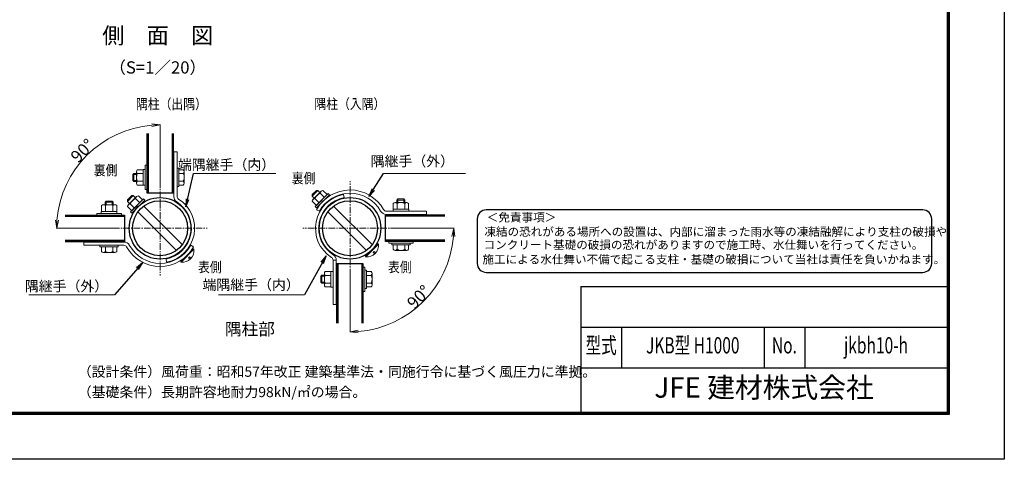
# Model space of a CAD drawing. Units: millimetres. Extents: x 1045 to 9445, y 484 to 6424.
# Drawn here: x 4610 to 9445, y 484 to 2645 of the extents above; entities that cross this region are included whole.
import ezdxf
from ezdxf.enums import TextEntityAlignment as Align

# ---------------------------------------------------------------- set-up
doc = ezdxf.new("R2010")
doc.units = ezdxf.units.MM
doc.linetypes.add('CENTER', pattern=[50.8, 31.75, -6.35, 6.35, -6.35])
doc.layers.get('Defpoints').update_dxf_attribs({"color": 8})
for name, color, linetype, lineweight in [('D-BMK', 2, 'CENTER', 13), ('D-STR-DIM', 7, 'Continuous', 13), ('D-STR-TXT', 7, 'Continuous', 13), ('D-STR3', 3, 'Continuous', 13)]:
    doc.layers.add(name, color=color, linetype=linetype, lineweight=lineweight)
for name, color, linetype in [('D-STR1', 1, 'Continuous'), ('D-TTL', 2, 'Continuous'), ('D-TTL-TXT', 7, 'Continuous')]:
    doc.layers.add(name, color=color, linetype=linetype)
doc.styles.add('ROMANSE', font='Romans.shx', dxfattribs={"width": 0.7, "bigfont": 'EXTFONT.SHX'})
doc.styles.add('XT', font='txt.shx', dxfattribs={"width": 0.9, "bigfont": 'bigfont'})
doc.styles.add('ゴシック', font='txt')
doc.dimstyles.new('ISO1', dxfattribs={"dimscale": 20, "dimtxt": 4, "dimasz": 3, "dimexe": 2, "dimexo": 2, "dimgap": 0.5, "dimtad": 1, "dimdec": 0, "dimdsep": 46, "dimtxsty": 'XT', "dimblk": 'DARROWS', "dimcen": -1, "dimclrd": 2, "dimclre": 1, "dimclrt": 3, "dimadec": 0, "dimazin": 0, "dimtfac": 1, "dimtdec": 0, "dimtix": 1, "dimtmove": 2, "dimatfit": 3, "dimldrblk": 'DARROWS', "dimfxl": 1, "dimtvp": 0.875, "dimtolj": 1, "dimarcsym": 0})
doc.dimstyles.new('STYLE', dxfattribs={"dimscale": 20, "dimtxt": 2.5, "dimasz": 2, "dimexe": 1, "dimexo": 1, "dimgap": 0.8, "dimtad": 1, "dimdsep": 46, "dimtxsty": 'ゴシック', "dimblk": 'OPEN', "dimcen": 1e-08, "dimclrd": 256, "dimclre": 256, "dimclrt": 256, "dimadec": 0, "dimazin": 2, "dimtfac": 1, "dimtmove": 2, "dimatfit": 3, "dimldrblk": 'OPEN', "dimfxl": 1, "dimtolj": 1, "dimtzin": 0, "dimlwd": -1, "dimlwe": -1, "dimarcsym": 0})

# ---------------------------------------------------------------- blocks, each defined once
blk = doc.blocks.new('_Open')
at = {"color": 0, "linetype": 'ByBlock', "lineweight": -2}
for p, q in [((-1, 0.17), (0, 0)), ((-1, -0.17), (0, 0)), ((0, 0), (-1, 0))]:
    blk.add_line(p, q, dxfattribs=at)
blk = doc.blocks.new('*D23')
at = {"layer": 'D-STR-DIM', "transparency": 16777216}
for p, q in [((5299, 1853.1), (5299, 2129.7)), ((5065.7, 1619.8), (4789.2, 1619.8))]:
    blk.add_line(p, q, dxfattribs=at)
blk.add_arc((5299, 1619.8), 507.8, 94.514, 175.486, dxfattribs=at)
at = {"layer": 'Defpoints', "color": 0, "transparency": 16777216}
for p in [(5045.1, 2059.6), (5299, 1851.1), (5067.7, 1619.8), (5530.2, 1619.8), (5299, 1388.6)]:
    blk.add_point(p, dxfattribs=at)
at = {"layer": 'D-STR-DIM', "transparency": 16777216, "xscale": 40, "yscale": 40, "zscale": 40}
for p, rotation in [((5299, 2127.7), 2.257020309332412), ((4791.2, 1619.8), 267.7429796906677)]:
    blk.add_blockref('_Open', p, dxfattribs=dict(at, rotation=rotation))
at = {"layer": 'D-STR-DIM', "transparency": 16777216, "insert": (4917.6, 2001.3), "char_height": 60, "attachment_point": 5, "rotation": 45, "style": 'ゴシック'}
blk.add_mtext('\\A1;90°', dxfattribs=at)
blk = doc.blocks.new('*D24')
at = {"layer": 'D-STR-DIM', "transparency": 16777216}
for p, q in [((6465.2, 1619.8), (6743, 1619.8)), ((6231.9, 1386.6), (6231.9, 1108.7))]:
    blk.add_line(p, q, dxfattribs=at)
blk.add_arc((6231.9, 1619.8), 509.1, 274.5028, 355.4972, dxfattribs=at)
at = {"layer": 'Defpoints', "color": 0, "transparency": 16777216}
for p in [(6231.9, 1851.1), (6000.7, 1619.8), (6463.2, 1619.8), (6231.9, 1388.6), (6486.5, 1178.9)]:
    blk.add_point(p, dxfattribs=at)
at = {"layer": 'D-STR-DIM', "transparency": 16777216, "xscale": 40, "yscale": 40, "zscale": 40}
for p, rotation in [((6741, 1619.8), 87.74859387984581), ((6231.9, 1110.7), 182.2514061201542)]:
    blk.add_blockref('_Open', p, dxfattribs=dict(at, rotation=rotation))
at = {"layer": 'D-STR-DIM', "transparency": 16777216, "insert": (6569.6, 1282.2), "char_height": 60, "attachment_point": 5, "rotation": 45, "style": 'ゴシック'}
blk.add_mtext('\\A1;90°', dxfattribs=at)
blk = doc.blocks.new('DARROWS')
at = {"color": 0}
for p, q in [((0, 0), (-1, 0.17)), ((-1, -0.17), (0, 0)), ((0, 0), (-1, 0))]:
    blk.add_line(p, q, dxfattribs=at)

msp = doc.modelspace()

# ---------------------------------------------------------------- linework, layer by layer
at = {"layer": 'D-BMK'}
for p, q in [((5298.995, 1851.092), (5298.995, 1388.583)), ((6231.923, 1388.583), (6231.923, 1851.092)), ((5067.741, 1619.837), (5530.249, 1619.837)), ((6463.177, 1619.837), (6000.669, 1619.837))]:
    msp.add_line(p, q, dxfattribs=at)
at = {"layer": 'D-STR-TXT'}
for p, q in [((5463.13, 1889.86), (5866.895, 1889.86)), ((6396.057, 1889.86), (6799.823, 1889.86)), ((4653.82, 1292.93), (5075.914, 1292.93)), ((5586.748, 1292.93), (6008.842, 1292.93))]:
    msp.add_line(p, q, dxfattribs=at)
at = {"layer": 'D-STR1'}
for p, q in [((5233.995, 2085.567), (5233.995, 1794.837)), ((5239.995, 2085.567), (5239.995, 1794.837)), ((5357.995, 2085.567), (5357.995, 1794.837)), ((5363.995, 2085.567), (5363.995, 1794.837)), ((5357.995, 1919.837), (5363.995, 1919.837)), ((5233.995, 1794.837), (5363.995, 1794.837)), ((5357.995, 1819.837), (5363.995, 1819.837)), ((4833.266, 1684.837), (5123.995, 1684.837)), ((4833.266, 1678.837), (5123.995, 1678.837)), ((5123.995, 1684.837), (5123.995, 1554.837)), ((6697.652, 1684.837), (6406.923, 1684.837)), ((6406.923, 1554.837), (6406.923, 1684.837)), ((6697.652, 1678.837), (6406.923, 1678.837)), ((4833.266, 1560.837), (5123.995, 1560.837)), ((4833.266, 1554.837), (5123.995, 1554.837)), ((6697.652, 1560.837), (6406.923, 1560.837)), ((6697.652, 1554.837), (6406.923, 1554.837)), ((6166.923, 1154.108), (6166.923, 1444.837)), ((6296.923, 1444.837), (6166.923, 1444.837)), ((6172.923, 1154.108), (6172.923, 1444.837)), ((6290.923, 1154.108), (6290.923, 1444.837)), ((6296.923, 1154.108), (6296.923, 1444.837))]:
    msp.add_line(p, q, dxfattribs=at)
for centre, radius in [((5298.995, 1619.837), 151.25), ((5298.995, 1619.837), 135.25), ((6231.923, 1619.837), 151.25), ((6231.923, 1619.837), 135.25)]:
    msp.add_circle(centre, radius, dxfattribs=at)
at = {"layer": 'D-STR3'}
for p, q in [((5382.495, 1994.837), (5366.495, 1994.837)), ((5366.495, 1776.69), (5366.495, 1994.837)), ((5382.495, 1776.69), (5382.495, 1994.837)), ((5170.495, 1889.837), (5165.495, 1884.837)), ((5183.495, 1889.837), (5170.495, 1889.837)), ((5170.495, 1889.837), (5170.495, 1849.837)), ((5183.495, 1898.728), (5183.495, 1841.001)), ((5215.995, 1907.337), (5186.995, 1907.337)), ((5215.995, 1888.587), (5186.995, 1888.587)), ((5215.995, 1831.337), (5215.995, 1908.337)), ((5225.995, 1908.337), (5215.995, 1908.337)), ((5215.995, 1907.337), (5215.995, 1832.337)), ((5225.995, 1809.837), (5225.995, 1929.837)), ((5233.995, 1929.837), (5225.995, 1929.837)), ((5233.995, 1929.837), (5225.995, 1929.837)), ((5233.995, 1809.837), (5233.995, 1929.837)), ((5366.495, 1907.337), (5363.995, 1907.337)), ((5366.495, 1888.587), (5363.995, 1888.587)), ((5382.495, 1914.837), (5390.495, 1914.837)), ((5390.495, 1914.837), (5390.495, 1824.837)), ((5412.595, 1907.337), (5390.495, 1907.337)), ((5412.595, 1888.629), (5390.495, 1888.629)), ((5417.995, 1897.983), (5417.995, 1841.692)), ((5183.495, 1884.837), (5165.495, 1884.837)), ((5165.495, 1884.837), (5165.495, 1854.837)), ((5183.495, 1854.837), (5165.495, 1854.837)), ((5170.495, 1849.837), (5165.495, 1854.837)), ((5183.495, 1849.837), (5170.495, 1849.837)), ((5215.995, 1851.087), (5186.995, 1851.087)), ((5366.495, 1851.087), (5363.995, 1851.087)), ((5412.595, 1851.046), (5390.495, 1851.046)), ((5215.995, 1832.337), (5186.995, 1832.337)), ((5225.995, 1831.337), (5215.995, 1831.337)), ((5233.995, 1809.837), (5225.995, 1809.837)), ((5233.995, 1809.837), (5225.995, 1809.837)), ((5366.495, 1832.337), (5363.995, 1832.337)), ((5382.495, 1824.837), (5390.495, 1824.837)), ((5412.595, 1832.337), (5390.495, 1832.337)), ((6045.424, 1785.124), (6066.637, 1806.337)), ((6045.424, 1778.053), (6073.708, 1806.337)), ((6049.763, 1761.179), (6090.582, 1801.997)), ((6061.333, 1726.787), (6124.973, 1790.427)), ((6073.708, 1806.337), (6066.637, 1806.337)), ((6084.314, 1795.73), (6073.708, 1806.337)), ((6106.431, 1771.884), (6085.925, 1792.391)), ((6119.689, 1785.143), (6099.183, 1805.649)), ((6124.973, 1790.427), (6130.63, 1784.77)), ((5028.995, 1748.337), (5033.995, 1753.337)), ((5028.995, 1735.337), (5028.995, 1748.337)), ((5068.995, 1748.337), (5028.995, 1748.337)), ((5033.995, 1735.337), (5033.995, 1753.337)), ((5063.995, 1753.337), (5033.995, 1753.337)), ((5063.995, 1735.337), (5063.995, 1753.337)), ((5068.995, 1748.337), (5063.995, 1753.337)), ((5068.995, 1735.337), (5068.995, 1748.337)), ((5138.659, 1758.961), (5159.872, 1780.174)), ((5138.659, 1751.89), (5166.943, 1780.174)), ((5138.659, 1751.89), (5138.659, 1758.961)), ((5149.265, 1741.283), (5138.659, 1751.89)), ((5142.998, 1735.016), (5183.817, 1775.835)), ((5154.569, 1700.624), (5218.208, 1764.264)), ((5166.943, 1780.174), (5159.872, 1780.174)), ((5159.891, 1705.947), (5212.924, 1758.98)), ((5160.225, 1694.968), (5223.865, 1758.607)), ((5177.55, 1769.567), (5166.943, 1780.174)), ((5199.666, 1745.722), (5179.16, 1766.228)), ((5212.924, 1758.98), (5192.418, 1779.486)), ((5218.208, 1764.264), (5223.865, 1758.607)), ((6045.424, 1778.053), (6045.424, 1785.124)), ((6056.03, 1767.446), (6045.424, 1778.053)), ((6066.656, 1732.11), (6046.15, 1752.616)), ((6079.914, 1745.368), (6059.408, 1765.874)), ((6066.656, 1732.11), (6119.689, 1785.143)), ((6066.99, 1721.13), (6130.63, 1784.77)), ((6444.423, 1713.337), (6444.423, 1742.337)), ((6510.813, 1745.837), (6453.087, 1745.837)), ((6461.923, 1758.837), (6466.923, 1763.837)), ((6461.923, 1745.837), (6461.923, 1758.837)), ((6501.923, 1758.837), (6461.923, 1758.837)), ((6463.173, 1713.337), (6463.173, 1742.337)), ((6466.923, 1745.837), (6466.923, 1763.837)), ((6496.923, 1763.837), (6466.923, 1763.837)), ((6496.923, 1745.837), (6496.923, 1763.837)), ((6501.923, 1758.837), (6496.923, 1763.837)), ((6500.673, 1713.337), (6500.673, 1742.337)), ((6501.923, 1745.837), (6501.923, 1758.837)), ((6519.423, 1713.337), (6519.423, 1742.337)), ((4988.995, 1692.837), (5108.995, 1692.837)), ((4988.995, 1684.837), (4988.995, 1692.837)), ((4988.995, 1684.837), (4988.995, 1692.837)), ((5010.495, 1702.837), (5087.495, 1702.837)), ((5010.495, 1692.837), (5010.495, 1702.837)), ((5011.495, 1702.837), (5011.495, 1731.837)), ((5086.495, 1702.837), (5011.495, 1702.837)), ((5077.885, 1735.337), (5020.159, 1735.337)), ((5030.245, 1702.837), (5030.245, 1731.837)), ((5067.745, 1702.837), (5067.745, 1731.837)), ((5086.495, 1702.837), (5086.495, 1731.837)), ((5087.495, 1692.837), (5087.495, 1702.837)), ((5108.995, 1684.837), (5108.995, 1692.837)), ((5108.995, 1684.837), (5108.995, 1692.837)), ((5159.891, 1705.947), (5139.385, 1726.453)), ((5173.149, 1719.205), (5152.643, 1739.711)), ((5154.569, 1700.624), (5160.225, 1694.968)), ((5379.438, 1511.11), (5190.268, 1700.28)), ((5407.722, 1539.395), (5218.552, 1728.564)), ((6061.333, 1726.787), (6066.99, 1721.13)), ((6081.265, 1703.337), (6081.265, 1703.337)), ((6312.366, 1511.11), (6123.196, 1700.28)), ((6340.65, 1539.395), (6151.48, 1728.564)), ((6410.298, 1703.337), (6606.923, 1703.337)), ((6443.423, 1713.337), (6520.423, 1713.337)), ((6443.423, 1703.337), (6443.423, 1713.337)), ((6519.423, 1713.337), (6444.423, 1713.337)), ((6520.423, 1703.337), (6520.423, 1713.337)), ((6606.923, 1687.337), (6606.923, 1703.337)), ((4988.995, 1684.837), (5108.995, 1684.837)), ((6410.298, 1687.337), (6606.923, 1687.337)), ((6444.423, 1687.337), (6519.423, 1687.337)), ((6444.423, 1687.337), (6444.423, 1684.837)), ((6463.173, 1687.337), (6463.173, 1684.837)), ((6500.673, 1687.337), (6500.673, 1684.837)), ((6519.423, 1687.337), (6519.423, 1684.837)), ((5120.62, 1552.337), (4923.995, 1552.337)), ((4923.995, 1552.337), (4923.995, 1536.337)), ((5011.495, 1552.337), (5011.495, 1554.837)), ((5086.495, 1552.337), (5011.495, 1552.337)), ((5030.245, 1552.337), (5030.245, 1554.837)), ((5067.745, 1552.337), (5067.745, 1554.837)), ((5086.495, 1552.337), (5086.495, 1554.837)), ((6421.923, 1554.837), (6541.923, 1554.837)), ((6421.923, 1546.837), (6421.923, 1554.837)), ((6421.923, 1546.837), (6421.923, 1554.837)), ((6541.923, 1546.837), (6541.923, 1554.837)), ((6541.923, 1546.837), (6541.923, 1554.837)), ((5120.62, 1536.337), (4923.995, 1536.337)), ((5093.995, 1536.337), (5003.995, 1536.337)), ((5003.995, 1536.337), (5003.995, 1528.337)), ((5093.995, 1528.337), (5003.995, 1528.337)), ((5011.495, 1506.238), (5011.495, 1528.337)), ((5086.495, 1528.337), (5011.495, 1528.337)), ((5077.141, 1500.837), (5020.849, 1500.837)), ((5030.203, 1506.238), (5030.203, 1528.337)), ((5067.787, 1506.238), (5067.787, 1528.337)), ((5086.495, 1506.238), (5086.495, 1528.337)), ((5093.995, 1536.337), (5093.995, 1528.337)), ((5400.642, 1455.258), (5463.574, 1518.191)), ((5402.409, 1453.491), (5465.342, 1516.423)), ((5417.966, 1472.582), (5446.25, 1500.867)), ((5463.647, 1528.581), (5449.653, 1536.337)), ((5465.342, 1516.423), (5463.574, 1518.191)), ((6307.407, 1481.421), (6370.339, 1544.354)), ((6309.174, 1479.653), (6372.107, 1542.586)), ((6324.731, 1498.745), (6353.015, 1527.03)), ((6346.21, 1501.577), (6350.398, 1505.765)), ((6353.807, 1493.979), (6346.21, 1501.577)), ((6357.984, 1498.179), (6350.398, 1505.765)), ((6372.107, 1542.586), (6370.339, 1544.354)), ((6421.923, 1546.837), (6541.923, 1546.837)), ((6526.923, 1546.837), (6436.923, 1546.837)), ((6436.923, 1546.837), (6436.923, 1538.837)), ((6526.923, 1538.837), (6436.923, 1538.837)), ((6444.423, 1516.738), (6444.423, 1538.837)), ((6519.423, 1538.837), (6444.423, 1538.837)), ((6510.069, 1511.337), (6453.777, 1511.337)), ((6463.131, 1516.738), (6463.131, 1538.837)), ((6500.715, 1516.738), (6500.715, 1538.837)), ((6519.423, 1516.738), (6519.423, 1538.837)), ((6526.923, 1546.837), (6526.923, 1538.837)), ((5402.409, 1453.491), (5400.642, 1455.258)), ((5439.445, 1475.414), (5443.633, 1479.602)), ((5447.042, 1467.816), (5439.445, 1475.414)), ((5451.219, 1472.016), (5443.633, 1479.602)), ((6148.423, 1462.985), (6164.423, 1462.985)), ((6148.423, 1462.985), (6148.423, 1244.837)), ((6164.423, 1462.985), (6164.423, 1244.837)), ((6309.174, 1479.653), (6307.407, 1481.421)), ((6138.423, 1406.918), (6109.423, 1406.918)), ((6138.423, 1330.918), (6138.423, 1407.918)), ((6148.423, 1407.918), (6138.423, 1407.918)), ((6138.423, 1406.918), (6138.423, 1331.918)), ((6148.423, 1330.918), (6148.423, 1407.918)), ((6164.423, 1407.337), (6166.923, 1407.337)), ((6296.923, 1309.418), (6296.923, 1429.418)), ((6304.923, 1429.418), (6296.923, 1429.418)), ((6304.923, 1429.418), (6296.923, 1429.418)), ((6304.923, 1309.418), (6304.923, 1429.418)), ((6304.923, 1414.418), (6312.923, 1414.418)), ((6312.923, 1414.418), (6312.923, 1324.418)), ((6335.022, 1406.918), (6312.923, 1406.918)), ((6092.923, 1389.418), (6087.923, 1384.418)), ((6105.923, 1384.418), (6087.923, 1384.418)), ((6087.923, 1384.418), (6087.923, 1354.418)), ((6105.923, 1354.418), (6087.923, 1354.418)), ((6092.923, 1349.418), (6087.923, 1354.418)), ((6105.923, 1389.418), (6092.923, 1389.418)), ((6092.923, 1389.418), (6092.923, 1349.418)), ((6105.923, 1398.308), (6105.923, 1340.582)), ((6138.423, 1388.168), (6109.423, 1388.168)), ((6164.423, 1388.587), (6166.923, 1388.587)), ((6335.022, 1388.21), (6312.923, 1388.21)), ((6340.423, 1397.564), (6340.423, 1341.272)), ((6105.923, 1349.418), (6092.923, 1349.418)), ((6138.423, 1350.668), (6109.423, 1350.668)), ((6138.423, 1331.918), (6109.423, 1331.918)), ((6148.423, 1330.918), (6138.423, 1330.918)), ((6164.423, 1351.087), (6166.923, 1351.087)), ((6164.423, 1332.337), (6166.923, 1332.337)), ((6304.923, 1309.418), (6296.923, 1309.418)), ((6304.923, 1309.418), (6296.923, 1309.418)), ((6304.923, 1324.418), (6312.923, 1324.418)), ((6335.022, 1350.626), (6312.923, 1350.626)), ((6335.022, 1331.918), (6312.923, 1331.918)), ((6148.423, 1244.837), (6164.423, 1244.837))]:
    msp.add_line(p, q, dxfattribs=at)
for points in [[(6202.699, 1770.785), (6199.658, 1786.493)], [(6081.265, 1703.337), (6081.265, 1703.337), (6067.271, 1711.094)], [(5328.219, 1468.89), (5331.26, 1453.182)]]:
    msp.add_lwpolyline(points, dxfattribs=at)
for centre, radius, start, end in [((5197.717, 1897.962), 14.243, 138.834914, 221.165086), ((5235.468, 1869.837), 51.973, 158.852953, 201.147047), ((5407.194, 1897.983), 10.801, 300, 60), ((5382.601, 1869.837), 35.394, 327.93138, 32.06862), ((5197.729, 1841.712), 14.251, 138.865046, 221.134954), ((5407.194, 1841.692), 10.801, 300, 60), ((6106.942, 1744.857), 51.973, 113.852953, 156.147047), ((6231.923, 1619.837), 188.25, 29.153308, 151.003214), ((6231.923, 1619.837), 172.25, 29.153308, 151.003214), ((6100.143, 1791.43), 14.251, 93.865046, 176.134954), ((5200.177, 1718.694), 51.973, 113.852953, 156.147047), ((5193.379, 1765.267), 14.251, 93.865046, 176.134954), ((5298.995, 1619.837), 153.75, 280.95712, 57.610894), ((5298.995, 1619.837), 169.75, 280.95712, 57.610894), ((5398.495, 1776.69), 32, 180, 237.610894), ((5398.495, 1776.69), 16, 180, 237.610894), ((6060.361, 1751.663), 14.243, 93.834914, 176.165086), ((6231.923, 1619.837), 169.75, 100.95712, 237.610894), ((6231.923, 1619.837), 153.75, 100.95712, 237.610894), ((6453.798, 1731.604), 14.251, 48.865046, 131.134954), ((6481.923, 1693.864), 51.973, 68.852953, 111.147047), ((6510.048, 1731.615), 14.243, 48.834914, 131.165086), ((5020.87, 1721.104), 14.251, 48.865046, 131.134954), ((5048.995, 1683.364), 51.973, 68.852953, 111.147047), ((5077.12, 1721.115), 14.243, 48.834914, 131.165086), ((5153.596, 1725.5), 14.243, 93.834914, 176.165086), ((6410.298, 1719.337), 32, 209.153308, 270), ((6410.298, 1719.337), 16, 209.153308, 270), ((5120.62, 1520.337), 32, 29.153308, 90), ((5020.849, 1511.639), 10.801, 210, 330), ((5048.995, 1536.231), 35.394, 237.93138, 302.06862), ((5077.141, 1511.639), 10.801, 210, 330), ((5120.62, 1520.337), 16, 29.153308, 90), ((5298.995, 1619.837), 188.25, 209.153308, 331.003214), ((5298.995, 1619.837), 172.25, 209.153308, 331.003214), ((5408.913, 1509.919), 56.802, 263.425344, 6.574656), ((6315.678, 1536.082), 56.802, 263.425344, 6.574656), ((6453.777, 1522.139), 10.801, 210, 330), ((6481.923, 1546.731), 35.394, 237.93138, 302.06862), ((6510.069, 1522.139), 10.801, 210, 330), ((6132.423, 1462.985), 16, 0, 57.610894), ((6132.423, 1462.985), 32, 0, 57.610894), ((6120.145, 1397.543), 14.243, 138.834914, 221.165086), ((6329.622, 1397.564), 10.801, 300, 60), ((6157.896, 1369.418), 51.973, 158.852953, 201.147047), ((6305.029, 1369.418), 35.394, 327.93138, 32.06862), ((6120.157, 1341.293), 14.251, 138.865046, 221.134954), ((6329.622, 1341.272), 10.801, 300, 60)]:
    msp.add_arc(centre, radius, start, end, dxfattribs=at)
at = {"layer": 'D-TTL'}
for p, q in [((7365.367, 1334.345), (7365.367, 714.345)), ((7365.367, 1334.345), (9165.367, 1334.345)), ((7365.367, 1134.345), (9165.367, 1134.345)), ((7565.367, 1134.345), (7565.367, 934.345)), ((8265.367, 1134.345), (8265.367, 934.345)), ((8465.367, 1134.345), (8465.367, 934.345)), ((7365.367, 934.345), (9165.367, 934.345))]:
    msp.add_line(p, q, dxfattribs=at)
for points in [[(1045.367, 6424.345), (9445.367, 6424.345), (9445.367, 484.345), (1045.367, 484.345)], [(1315.367, 6204.345), (9175.367, 6204.345), (9175.367, 704.345), (1315.367, 704.345)], [(1317.867, 6201.845), (9172.867, 6201.845), (9172.867, 706.845), (1317.867, 706.845)], [(1320.367, 6199.345), (9170.367, 6199.345), (9170.367, 709.345), (1320.367, 709.345)], [(1322.867, 6196.845), (9167.867, 6196.845), (9167.867, 711.845), (1322.867, 711.845)], [(1325.367, 6194.345), (9165.367, 6194.345), (9165.367, 714.345), (1325.367, 714.345)]]:
    msp.add_lwpolyline(points, close=True, dxfattribs=at)
at = {"layer": 'D-TTL-TXT', "color": 2}
msp.add_lwpolyline([(9044.767, 1403.285, 0.41421356), (9088.606, 1447.124), (9088.606, 1666.317, 0.41421356), (9044.767, 1710.156), (6900.575, 1710.156, 0.41421356), (6856.736, 1666.317), (6856.736, 1447.124, 0.41421356), (6900.575, 1403.285)], format="xyb", close=True, dxfattribs=at)

# ---------------------------------------------------------------- texts
at = {"layer": 'D-STR-TXT', "style": 'ゴシック', "width": 0.85}
for s, p in [('隅柱（出隅）', (5180.867, 2205.589)), ('隅柱（入隅）', (6057.29, 2206.344)), ('裏側', (4973.451, 1880.187)), ('裏側', (5945.611, 1840.955)), ('表側', (5485.481, 1403.981)), ('表側', (6418.409, 1403.981))]:
    msp.add_text(s, height=50, dxfattribs=at).set_placement(p)
at = {"layer": 'D-STR-TXT', "char_height": 50, "attachment_point": 3, "style": 'ゴシック'}
for s, insert in [('隅継手（外）', (6742.815, 1974.626)), ('端隅継手（内）', (5864.192, 1957.385)), ('隅継手（外）', (5044.257, 1360.455)), ('端隅継手（内）', (5985.029, 1367.3))]:
    msp.add_mtext(s, dxfattribs=dict(at, insert=insert))
at = {"layer": 'D-TTL-TXT'}
for s, height, style, p in [('側\u3000面\u3000図', 80, 'ゴシック', (5287.412, 2556.805)), ('（S=1／20）', 60, 'ゴシック', (5287.412, 2402.628)), ('JFE 建材株式会社', 100, 'ROMANSE', (8265.367, 824.345))]:
    msp.add_text(s, height=height, dxfattribs=dict(at, style=style)).set_placement(p, align=Align.MIDDLE)
at = {"layer": 'D-TTL-TXT', "style": 'ゴシック'}
for s, height, p in [('＜免責事項＞ \u3000\u3000', 41.6467, (6903.824, 1652.824)), ('凍結の恐れがある場所への設置は、内部に溜まった雨水等の凍結融解により支柱の破損や', 41.64672, (6891.966, 1582.247)), ('コンクリート基礎の破損の恐れがありますので施工時、水仕舞いを行ってください。', 41.64672, (6888.362, 1517.871)), ('施工による水仕舞い不備で起こる支柱・基礎の破損について当社は責任を負いかねます。 ', 41.64672, (6882.232, 1446.421))]:
    msp.add_text(s, height=height, dxfattribs=at).set_placement(p)
msp.add_text('隅柱部', height=60, dxfattribs=at).set_placement((5740.328, 1094.514), align=Align.CENTER)
at = {"layer": 'D-TTL-TXT', "style": 'ROMANSE', "width": 0.7}
for s, p in [('型式', (7465.367, 1034.345)), ('JKB型 H1000', (7915.367, 1034.345)), ('No.', (8365.367, 1034.345)), ('jkbh10-h', (8815.367, 1034.345))]:
    msp.add_text(s, height=80, dxfattribs=at).set_placement(p, align=Align.MIDDLE)
at = {"layer": 'D-TTL-TXT', "linetype": 'Continuous', "style": 'ゴシック'}
for s, p in [('（設計条件）風荷重：昭和57年改正 建築基準法・同施行令に基づく風圧力に準拠。', (4894.763, 889.994)), ('（基礎条件）長期許容地耐力98kN/㎡の場合。', (4894.763, 789.994))]:
    msp.add_text(s, height=50, dxfattribs=at).set_placement(p)

# ---------------------------------------------------------------- dimensions: what is measured, and where the dimension line sits
at = {"layer": 'D-STR-DIM'}
for base, line1, line2, picture, middle in [((5045.074, 2059.642), ((5298.995, 1851.092), (5298.995, 1388.583)), ((5067.741, 1619.837), (5530.249, 1619.837)), '*D23', (4917.551, 2001.281)), ((6486.477, 1178.936), ((6463.177, 1619.837), (6000.669, 1619.837)), ((6231.923, 1388.583), (6231.923, 1851.092)), '*D24', (6569.573, 1282.188))]:
    dim = msp.add_angular_dim_2l(base=base, line1=line1, line2=line2, dimstyle='STYLE', override={"dimscale": 2, "dimtxt": 30, "dimasz": 20, "dimdec": 1, "dimadec": 1, "dimtix": 1}, dxfattribs=at)
    dim.commit()
    dim.dimension.update_dxf_attribs({"geometry": picture, "text_midpoint": middle})

# ---------------------------------------------------------------- leaders
at = {"layer": 'D-STR-TXT'}
for points in [[(5424.848, 1724.585), (5463.13, 1889.86)], [(6324.522, 1775.669), (6396.057, 1889.86)], [(5214.912, 1451.409), (5075.914, 1292.93)], [(6114.227, 1485.023), (6008.842, 1292.93)]]:
    msp.add_leader(points, dimstyle='ISO1', override={"dimasz": 2, "dimclrd": 256}, dxfattribs=at)

doc.saveas('drawing.dxf')
